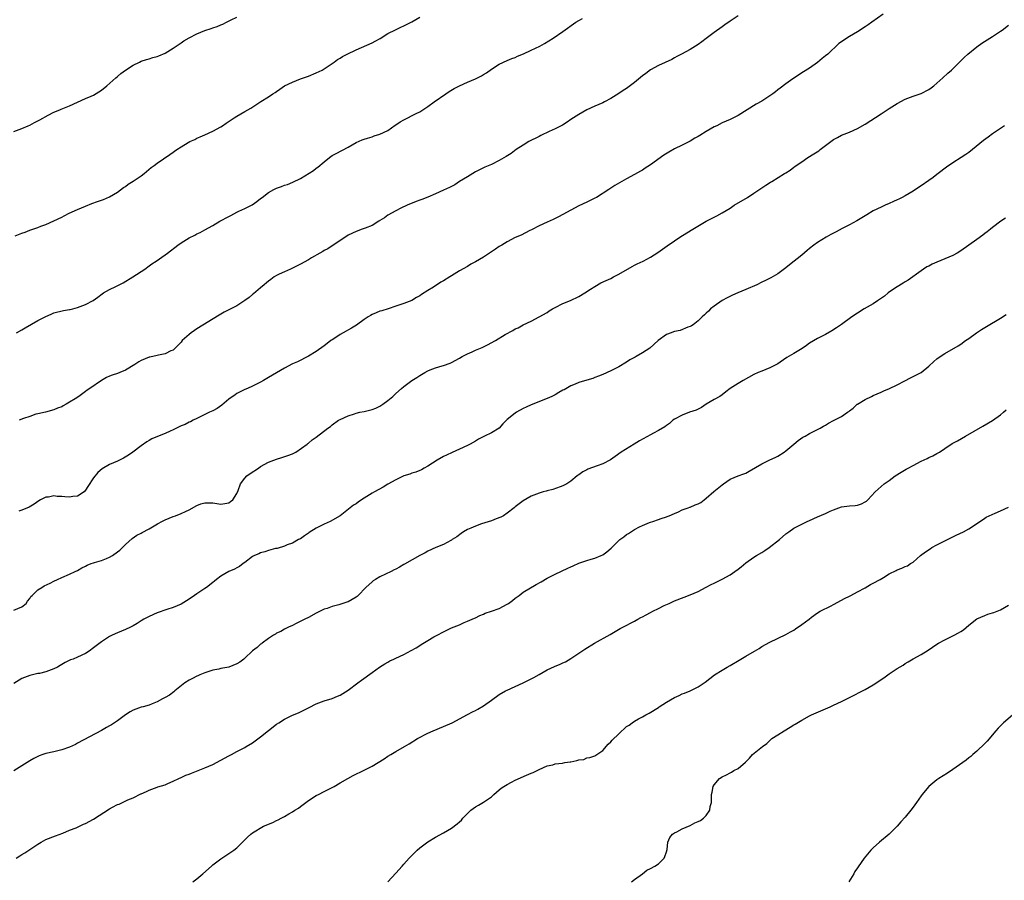
# Model space of a CAD drawing. Units: inches. Extents: x 2580000 to 2583000, y 1518000 to 1521000.
# Drawn here: x 2581070 to 2581318, y 1520635 to 1520852 of the extents above; entities that cross this region are included whole.
import ezdxf

# ---------------------------------------------------------------- set-up
doc = ezdxf.new("R2010")
doc.units = ezdxf.units.IN
doc.header["$MEASUREMENT"] = 0
doc.layers.add('LD25801518_10ft', color=83, linetype='Continuous')

msp = doc.modelspace()

# ---------------------------------------------------------------- linework, layer by layer
at = {"layer": 'LD25801518_10ft'}
for points, elevation in [([(2581287.49, 1520853), (2581284.6, 1520851), (2581283.68, 1520850.32), (2581283, 1520849.85), (2581281, 1520848.57), (2581279, 1520847.4), (2581278.35, 1520847), (2581277, 1520846.06), (2581276.38, 1520845.62), (2581273.55, 1520843), (2581273, 1520842.52), (2581272.15, 1520841.85), (2581271, 1520840.88), (2581269, 1520839.49), (2581267.44, 1520838.56), (2581264.8, 1520836.8), (2581263, 1520835.53), (2581261.58, 1520834.42), (2581261, 1520834), (2581260.45, 1520833.55), (2581259.73, 1520833), (2581259, 1520832.47), (2581257, 1520831.18), (2581255.59, 1520830.41), (2581253.27, 1520829), (2581251, 1520827.58), (2581249.9, 1520827), (2581249, 1520826.57), (2581247, 1520825.69), (2581245.64, 1520825), (2581245, 1520824.7), (2581243, 1520823.55), (2581241.42, 1520822.58), (2581241, 1520822.31), (2581240.16, 1520821.84), (2581239, 1520821.13), (2581237, 1520820.12), (2581235, 1520819.16), (2581233.61, 1520818.39), (2581232.39, 1520817.61), (2581229, 1520815.17), (2581227.7, 1520814.3), (2581227, 1520813.87), (2581226.45, 1520813.55), (2581225, 1520812.75), (2581223, 1520811.68), (2581220, 1520810), (2581218.49, 1520809), (2581215.42, 1520807), (2581215, 1520806.76), (2581213, 1520805.78), (2581211, 1520804.88), (2581209, 1520803.8), (2581207, 1520802.66), (2581205.9, 1520802.1), (2581204.54, 1520801.46), (2581203, 1520800.81), (2581201, 1520799.85), (2581199.13, 1520798.87), (2581198.65, 1520798.65), (2581196.46, 1520797.54), (2581195, 1520796.88), (2581193, 1520795.82), (2581191.6, 1520795), (2581191, 1520794.63), (2581190.01, 1520793.99), (2581189, 1520793.28), (2581187, 1520791.97), (2581185, 1520790.78), (2581183.82, 1520790.18), (2581183, 1520789.67), (2581181, 1520788.55), (2581179, 1520787.32), (2581178.53, 1520787), (2581177, 1520786.05), (2581176.34, 1520785.66), (2581174.47, 1520784.47), (2581173, 1520783.56), (2581171.43, 1520782.57), (2581171, 1520782.26), (2581170.18, 1520781.82), (2581169, 1520781.12), (2581167, 1520780.32), (2581165.96, 1520779.96), (2581165, 1520779.64), (2581163.02, 1520779.02), (2581161.49, 1520778.51), (2581161, 1520778.38), (2581160.05, 1520777.95), (2581159, 1520777.58), (2581158.65, 1520777.35), (2581158.02, 1520777), (2581157, 1520776.34), (2581155.07, 1520774.93), (2581153.87, 1520774.13), (2581151.79, 1520773), (2581151, 1520772.54), (2581149.66, 1520771.66), (2581149, 1520771.24), (2581148.64, 1520771), (2581147.7, 1520770.3), (2581147, 1520769.72), (2581145, 1520768.29), (2581143, 1520767.11), (2581140.29, 1520765.71), (2581139, 1520765.14), (2581137, 1520764.11), (2581133, 1520761.72), (2581131.74, 1520761), (2581131, 1520760.61), (2581129, 1520759.6), (2581127.7, 1520759), (2581127, 1520758.71), (2581125, 1520757.74), (2581124.58, 1520757.42), (2581123, 1520756.3), (2581121.24, 1520754.76), (2581120.05, 1520753.95), (2581119, 1520753.37), (2581118.11, 1520753), (2581117, 1520752.41), (2581115.82, 1520751.82), (2581115, 1520751.43), (2581114.03, 1520751), (2581113.36, 1520750.64), (2581113, 1520750.5), (2581112.03, 1520749.97), (2581111, 1520749.59), (2581109.84, 1520749), (2581109, 1520748.6), (2581108.29, 1520748.29), (2581107, 1520747.68), (2581105.07, 1520746.93), (2581103.68, 1520746.32), (2581103, 1520745.95), (2581102.42, 1520745.58), (2581101, 1520744.61), (2581098.91, 1520743), (2581097.79, 1520742.21), (2581096.5, 1520741.5), (2581095, 1520740.74), (2581093, 1520739.87), (2581091.17, 1520738.83), (2581090.1, 1520737.9), (2581089, 1520736.5), (2581087.61, 1520734.39), (2581087, 1520733.42), (2581086.61, 1520733), (2581085, 1520731.92), (2581083.84, 1520731.84), (2581083, 1520731.69), (2581081.77, 1520731.77), (2581081, 1520731.84), (2581079.82, 1520731.82), (2581079, 1520731.97), (2581077.68, 1520731.68), (2581077, 1520731.67), (2581075.66, 1520731), (2581075.25, 1520730.75), (2581074.1, 1520729.9), (2581072.84, 1520729.16), (2581071, 1520728.41), (2581070.19, 1520728.19)], 8250), ([(2581069, 1520823.55), (2581071, 1520824.33), (2581072.61, 1520825), (2581073, 1520825.18), (2581074.18, 1520825.82), (2581075, 1520826.21), (2581075.49, 1520826.51), (2581077.63, 1520827.63), (2581079, 1520828.38), (2581080.53, 1520829), (2581080.85, 1520829.15), (2581083, 1520829.98), (2581087, 1520831.8), (2581088.44, 1520832.44), (2581089, 1520832.71), (2581091, 1520833.94), (2581092.36, 1520835), (2581094.6, 1520837), (2581095, 1520837.38), (2581095.89, 1520838.11), (2581097, 1520838.97), (2581099, 1520840.23), (2581100.52, 1520841), (2581101, 1520841.22), (2581102.35, 1520841.65), (2581103, 1520841.83), (2581103.89, 1520842.11), (2581105, 1520842.4), (2581105.41, 1520842.59), (2581107, 1520843.27), (2581109, 1520844.5), (2581111, 1520845.84), (2581111.71, 1520846.29), (2581113, 1520847.06), (2581115, 1520848.09), (2581117, 1520848.94), (2581118.55, 1520849.45), (2581119, 1520849.63), (2581120.07, 1520849.93), (2581121, 1520850.36), (2581121.5, 1520850.5), (2581122.44, 1520851), (2581123.57, 1520851.57), (2581125, 1520852.24)], 8290), ([(2581069, 1520703.32), (2581071, 1520704.14), (2581072.06, 1520705), (2581072.44, 1520705.56), (2581073, 1520706.22), (2581073.28, 1520706.72), (2581073.6, 1520707), (2581075, 1520708.41), (2581076.03, 1520709), (2581076.62, 1520709.38), (2581078.1, 1520710.1), (2581079, 1520710.57), (2581079.98, 1520711), (2581081, 1520711.49), (2581083, 1520712.32), (2581084.4, 1520713), (2581085, 1520713.26), (2581086.09, 1520713.91), (2581087, 1520714.35), (2581087.4, 1520714.6), (2581088.43, 1520715), (2581089, 1520715.2), (2581089.26, 1520715.26), (2581091, 1520715.79), (2581092.27, 1520716.27), (2581093, 1520716.57), (2581093.75, 1520717), (2581095, 1520717.92), (2581095.61, 1520718.39), (2581096.29, 1520719), (2581097, 1520719.81), (2581098.68, 1520721.32), (2581099.89, 1520722.11), (2581101, 1520722.64), (2581101.22, 1520722.78), (2581103, 1520723.71), (2581105.12, 1520725), (2581106.35, 1520725.65), (2581107, 1520725.97), (2581109, 1520726.78), (2581109.61, 1520727), (2581111, 1520727.55), (2581112.09, 1520728.09), (2581113, 1520728.49), (2581115, 1520729.6), (2581116.01, 1520729.99), (2581117, 1520730.27), (2581117.71, 1520730.29), (2581119, 1520730.26), (2581121, 1520729.94), (2581123, 1520730.22), (2581123.44, 1520730.56), (2581124.04, 1520731), (2581125, 1520732.56), (2581125.37, 1520733.37), (2581125.91, 1520735), (2581127, 1520736.42), (2581127.53, 1520737), (2581128.37, 1520737.63), (2581130.43, 1520739), (2581131, 1520739.36), (2581133, 1520740.47), (2581135, 1520741.25), (2581136.35, 1520741.65), (2581137.84, 1520742.16), (2581139, 1520742.6), (2581139.87, 1520743), (2581142.73, 1520745), (2581142.87, 1520745.13), (2581143, 1520745.21), (2581143.94, 1520746.06), (2581145, 1520746.75), (2581147.89, 1520749), (2581148.54, 1520749.46), (2581149, 1520749.88), (2581150.61, 1520751), (2581151, 1520751.22), (2581153, 1520752.13), (2581154.63, 1520752.63), (2581155, 1520752.78), (2581155.93, 1520753), (2581157, 1520753.21), (2581159, 1520753.7), (2581159.93, 1520754.07), (2581161, 1520754.55), (2581161.72, 1520755), (2581163, 1520755.96), (2581164.26, 1520757), (2581165, 1520757.73), (2581166.42, 1520759), (2581167, 1520759.46), (2581169.04, 1520761), (2581170.26, 1520761.74), (2581171, 1520762.24), (2581172.27, 1520763), (2581173, 1520763.39), (2581173.64, 1520763.64), (2581175, 1520764.14), (2581176.65, 1520764.65), (2581177, 1520764.74), (2581178.64, 1520765.36), (2581179, 1520765.52), (2581181, 1520766.59), (2581181.68, 1520767), (2581183, 1520767.67), (2581184.21, 1520768.21), (2581185, 1520768.58), (2581186.69, 1520769.31), (2581188.06, 1520769.94), (2581190.01, 1520771), (2581192.51, 1520772.51), (2581194.43, 1520773.57), (2581195, 1520773.93), (2581195.74, 1520774.26), (2581197, 1520775), (2581199, 1520775.91), (2581201, 1520776.97), (2581203, 1520778.1), (2581203.53, 1520778.47), (2581204.37, 1520779), (2581205, 1520779.36), (2581207, 1520780.37), (2581208.9, 1520781.1), (2581211, 1520782.09), (2581212.49, 1520783), (2581213.92, 1520783.92), (2581215, 1520784.64), (2581216.51, 1520785.49), (2581217.87, 1520786.13), (2581219, 1520786.64), (2581219.73, 1520787), (2581221, 1520787.69), (2581224.37, 1520789.63), (2581225, 1520789.93), (2581225.69, 1520790.31), (2581227.15, 1520791), (2581229, 1520792.01), (2581230.87, 1520793.13), (2581233.17, 1520794.83), (2581235, 1520796.12), (2581236.37, 1520797), (2581239.25, 1520798.75), (2581239.62, 1520799), (2581242.96, 1520801), (2581245.64, 1520802.36), (2581247, 1520803.13), (2581249, 1520804.32), (2581250.06, 1520805), (2581253.37, 1520807), (2581255, 1520808.06), (2581256.74, 1520809.26), (2581257, 1520809.41), (2581257.96, 1520810.04), (2581259.19, 1520810.81), (2581259.46, 1520811), (2581262.71, 1520813), (2581263, 1520813.19), (2581264.13, 1520813.87), (2581265, 1520814.55), (2581265.28, 1520814.72), (2581265.64, 1520815), (2581267, 1520815.97), (2581268.57, 1520817), (2581270.08, 1520817.92), (2581271.28, 1520818.72), (2581271.63, 1520819), (2581273, 1520820.04), (2581275, 1520821.5), (2581275.99, 1520822.01), (2581277, 1520822.61), (2581279, 1520823.41), (2581281, 1520824.27), (2581283, 1520825.4), (2581287, 1520828), (2581289, 1520829.32), (2581291, 1520830.6), (2581293, 1520831.66), (2581295, 1520832.41), (2581297, 1520833.07), (2581299, 1520834.11), (2581299.51, 1520834.49), (2581300.25, 1520835), (2581302.5, 1520837), (2581303.76, 1520838.24), (2581304.67, 1520839), (2581305, 1520839.3), (2581306.7, 1520841), (2581307, 1520841.27), (2581307.84, 1520842.16), (2581308.73, 1520843), (2581311, 1520844.85), (2581312.28, 1520845.72), (2581315, 1520847.42), (2581317, 1520848.74), (2581317.36, 1520849), (2581319, 1520850.28)], 8240), ([(2581069.32, 1520797.32), (2581071, 1520797.98), (2581071.78, 1520798.22), (2581073, 1520798.77), (2581075, 1520799.46), (2581075.76, 1520799.76), (2581077, 1520800.22), (2581079, 1520801.07), (2581081, 1520802.06), (2581081.61, 1520802.39), (2581082.84, 1520803), (2581085, 1520803.95), (2581087, 1520804.78), (2581088.58, 1520805.42), (2581090.03, 1520805.97), (2581091, 1520806.28), (2581091.5, 1520806.5), (2581093, 1520807.11), (2581095, 1520808.34), (2581096.54, 1520809.46), (2581097, 1520809.76), (2581097.72, 1520810.28), (2581099, 1520811.09), (2581101, 1520812.44), (2581101.73, 1520813), (2581103.52, 1520814.48), (2581104.22, 1520815), (2581105, 1520815.56), (2581108.21, 1520817.79), (2581109, 1520818.37), (2581109.39, 1520818.61), (2581109.93, 1520819), (2581111, 1520819.7), (2581112.75, 1520820.75), (2581113.22, 1520821), (2581114.44, 1520821.56), (2581115, 1520821.88), (2581115.8, 1520822.2), (2581117, 1520822.72), (2581119, 1520823.64), (2581121, 1520824.73), (2581121.46, 1520825), (2581122.38, 1520825.62), (2581124.37, 1520827), (2581125, 1520827.41), (2581127, 1520828.57), (2581128.56, 1520829.44), (2581131.07, 1520831.07), (2581133, 1520832.3), (2581134.06, 1520833), (2581134.64, 1520833.36), (2581135, 1520833.63), (2581135.82, 1520834.18), (2581137, 1520835), (2581139, 1520835.97), (2581141, 1520836.76), (2581143, 1520837.49), (2581145, 1520838.29), (2581146.46, 1520839), (2581147, 1520839.31), (2581149, 1520840.66), (2581149.49, 1520841), (2581150.35, 1520841.65), (2581151, 1520842.01), (2581151.59, 1520842.41), (2581152.72, 1520843), (2581155, 1520844.11), (2581159, 1520845.84), (2581159.77, 1520846.23), (2581161.05, 1520846.95), (2581163, 1520848.15), (2581164.87, 1520849.13), (2581166.25, 1520849.75), (2581167, 1520850.12), (2581169, 1520851.13), (2581171, 1520852.3)], 8280), ([(2581069.61, 1520773), (2581071, 1520773.74), (2581071.81, 1520774.19), (2581075, 1520776.05), (2581077, 1520777.1), (2581078.36, 1520777.64), (2581079, 1520777.95), (2581081.44, 1520778.56), (2581083, 1520778.79), (2581083.15, 1520778.85), (2581083.8, 1520779), (2581085, 1520779.32), (2581087, 1520780.12), (2581088.88, 1520781.12), (2581090.06, 1520781.94), (2581091.21, 1520782.79), (2581091.52, 1520783), (2581093, 1520783.83), (2581094.62, 1520784.62), (2581096.44, 1520785.56), (2581098.85, 1520787), (2581101.9, 1520789), (2581103, 1520789.78), (2581103.69, 1520790.31), (2581104.76, 1520791), (2581105.58, 1520791.58), (2581107.56, 1520793), (2581110.19, 1520795), (2581111, 1520795.59), (2581113, 1520796.83), (2581114.48, 1520797.52), (2581115, 1520797.81), (2581115.81, 1520798.19), (2581117, 1520798.84), (2581119, 1520799.97), (2581120.74, 1520801), (2581123, 1520802.23), (2581123.53, 1520802.47), (2581125, 1520803.27), (2581125.55, 1520803.55), (2581127, 1520804.22), (2581128.86, 1520805.14), (2581130.05, 1520805.95), (2581131, 1520806.68), (2581131.37, 1520807), (2581133, 1520808.2), (2581134.36, 1520809), (2581135, 1520809.29), (2581136.26, 1520809.74), (2581137, 1520810.03), (2581137.74, 1520810.26), (2581139.14, 1520810.85), (2581141, 1520811.76), (2581144.27, 1520813.73), (2581145, 1520814.31), (2581145.42, 1520814.58), (2581147, 1520815.94), (2581148.29, 1520817), (2581149, 1520817.51), (2581149.95, 1520818.05), (2581153, 1520819.63), (2581155, 1520820.76), (2581156.54, 1520821.46), (2581157, 1520821.65), (2581157.88, 1520821.88), (2581159, 1520822.24), (2581159.55, 1520822.45), (2581161, 1520822.85), (2581163, 1520823.82), (2581164.84, 1520825.16), (2581165, 1520825.25), (2581166.04, 1520825.96), (2581167, 1520826.52), (2581170.1, 1520828.1), (2581171, 1520828.53), (2581171.78, 1520829), (2581173, 1520829.82), (2581174.64, 1520831), (2581177.52, 1520833), (2581178.41, 1520833.59), (2581179.67, 1520834.33), (2581181, 1520835.05), (2581183, 1520835.97), (2581185, 1520836.82), (2581186.48, 1520837.52), (2581187, 1520837.86), (2581187.74, 1520838.26), (2581189, 1520839.18), (2581191, 1520840.43), (2581193, 1520841.36), (2581194.14, 1520841.86), (2581195, 1520842.18), (2581195.55, 1520842.45), (2581197.05, 1520843.05), (2581199, 1520843.96), (2581201.18, 1520845), (2581202.34, 1520845.66), (2581204.54, 1520847), (2581207, 1520848.67), (2581210.25, 1520851), (2581211, 1520851.45), (2581211.94, 1520851.94)], 8270), ([(2581251, 1520852.58), (2581249, 1520851.28), (2581247.68, 1520850.32), (2581247, 1520849.88), (2581245, 1520848.42), (2581243, 1520846.91), (2581241.88, 1520846.12), (2581241, 1520845.43), (2581239, 1520844.14), (2581236.81, 1520843), (2581235.64, 1520842.36), (2581235, 1520842.03), (2581234.35, 1520841.65), (2581231, 1520840.11), (2581229, 1520839.02), (2581227.84, 1520838.16), (2581227, 1520837.51), (2581225, 1520835.86), (2581223, 1520834.37), (2581222.16, 1520833.84), (2581221, 1520833.06), (2581219, 1520831.83), (2581217.47, 1520831), (2581217, 1520830.76), (2581215, 1520829.92), (2581212.98, 1520829.02), (2581211, 1520827.86), (2581209.66, 1520827), (2581209, 1520826.54), (2581208.07, 1520825.93), (2581206.84, 1520825.16), (2581205, 1520824.19), (2581203.53, 1520823.53), (2581201.47, 1520822.53), (2581201, 1520822.32), (2581198.42, 1520821), (2581197, 1520820.12), (2581195.25, 1520819), (2581193.95, 1520818.05), (2581192.74, 1520817.26), (2581191, 1520816.28), (2581189, 1520815.3), (2581187.39, 1520814.61), (2581187, 1520814.41), (2581186.05, 1520813.95), (2581185, 1520813.39), (2581184.38, 1520813), (2581183, 1520812.19), (2581181, 1520810.95), (2581179.81, 1520810.19), (2581179, 1520809.77), (2581178.51, 1520809.49), (2581177, 1520808.78), (2581175, 1520807.91), (2581173, 1520807.08), (2581171.51, 1520806.49), (2581171, 1520806.28), (2581170.07, 1520805.93), (2581167.84, 1520805), (2581166.25, 1520804.25), (2581165, 1520803.63), (2581163, 1520802.52), (2581162.14, 1520801.86), (2581161, 1520801.19), (2581160.89, 1520801.11), (2581160.7, 1520801), (2581159, 1520799.96), (2581157.29, 1520799.29), (2581157, 1520799.16), (2581156.51, 1520799), (2581155, 1520798.43), (2581153, 1520797.48), (2581152.71, 1520797.29), (2581152.23, 1520797), (2581147.93, 1520794.07), (2581147, 1520793.61), (2581146.63, 1520793.37), (2581145.92, 1520793), (2581143.79, 1520791.79), (2581143, 1520791.32), (2581141, 1520790.18), (2581140.22, 1520789.78), (2581138.86, 1520789.14), (2581138.49, 1520789), (2581137, 1520788.31), (2581135.68, 1520787.68), (2581135, 1520787.34), (2581134.43, 1520787), (2581133.61, 1520786.39), (2581133, 1520785.96), (2581132.5, 1520785.5), (2581131.87, 1520785), (2581131, 1520784.24), (2581129.24, 1520782.76), (2581129, 1520782.58), (2581128.13, 1520781.87), (2581127, 1520781.05), (2581125, 1520779.78), (2581121.87, 1520778.13), (2581120.6, 1520777.4), (2581115, 1520773.98), (2581114.41, 1520773.59), (2581113.57, 1520773), (2581113, 1520772.54), (2581111.31, 1520771), (2581111, 1520770.63), (2581109, 1520768.65), (2581108.43, 1520768.43), (2581107, 1520767.66), (2581105.37, 1520767.37), (2581105, 1520767.26), (2581103.16, 1520766.84), (2581103, 1520766.81), (2581101, 1520766.02), (2581100.36, 1520765.64), (2581099.36, 1520765), (2581097, 1520763.58), (2581095.59, 1520763), (2581095, 1520762.78), (2581093.66, 1520762.34), (2581093, 1520762.09), (2581092.26, 1520761.74), (2581090.99, 1520761.01), (2581088.1, 1520759), (2581087.44, 1520758.56), (2581087, 1520758.21), (2581085.29, 1520757), (2581084.38, 1520756.38), (2581083, 1520755.51), (2581082.13, 1520755), (2581081.36, 1520754.64), (2581081, 1520754.4), (2581079.93, 1520754.07), (2581079, 1520753.6), (2581076.93, 1520753.07), (2581075, 1520752.63), (2581074.5, 1520752.5), (2581073, 1520751.97), (2581071.44, 1520751.44), (2581070.35, 1520751)], 8260), ([(2581317.98, 1520825), (2581317, 1520824.29), (2581314.99, 1520823), (2581313.84, 1520822.16), (2581312.71, 1520821.29), (2581309.94, 1520819), (2581309, 1520818.28), (2581308.25, 1520817.75), (2581307.11, 1520817), (2581305, 1520815.68), (2581303.4, 1520814.6), (2581301.34, 1520813), (2581301, 1520812.71), (2581300.02, 1520812.02), (2581299, 1520811.27), (2581297, 1520809.94), (2581295.64, 1520809), (2581295, 1520808.59), (2581293, 1520807.38), (2581292.3, 1520807), (2581291.42, 1520806.58), (2581291, 1520806.36), (2581290.05, 1520805.95), (2581289, 1520805.44), (2581288, 1520805), (2581287, 1520804.58), (2581285, 1520803.6), (2581283.35, 1520802.65), (2581280.88, 1520801.12), (2581279, 1520800.1), (2581277.19, 1520799.19), (2581275.68, 1520798.32), (2581275, 1520798.01), (2581274.37, 1520797.63), (2581273.15, 1520797), (2581271, 1520795.64), (2581270.05, 1520795), (2581269, 1520794.15), (2581268.38, 1520793.62), (2581267, 1520792.48), (2581263.94, 1520790.06), (2581263, 1520789.27), (2581261, 1520787.77), (2581259.23, 1520786.77), (2581257.9, 1520786.1), (2581257, 1520785.67), (2581255.7, 1520785), (2581253, 1520783.82), (2581250.97, 1520783), (2581249.58, 1520782.42), (2581248.24, 1520781.76), (2581247, 1520781.07), (2581245, 1520779.67), (2581244.11, 1520779), (2581243.55, 1520778.45), (2581243, 1520777.92), (2581242.55, 1520777.45), (2581241.95, 1520777), (2581241, 1520775.94), (2581239.71, 1520775), (2581239.31, 1520774.69), (2581239, 1520774.52), (2581238.36, 1520774.36), (2581236.43, 1520773.57), (2581235, 1520773.32), (2581234.78, 1520773.22), (2581234.16, 1520773), (2581233, 1520772.51), (2581230.9, 1520771), (2581228.87, 1520769.13), (2581227, 1520767.96), (2581225.38, 1520767), (2581225.12, 1520766.88), (2581225, 1520766.8), (2581223.84, 1520766.16), (2581223, 1520765.56), (2581221, 1520764.41), (2581219, 1520763.38), (2581217, 1520762.47), (2581215.96, 1520762.04), (2581215, 1520761.71), (2581214.49, 1520761.51), (2581213, 1520761.11), (2581211, 1520760.46), (2581210.08, 1520760.08), (2581209, 1520759.61), (2581207.34, 1520758.66), (2581207, 1520758.52), (2581205.95, 1520757.95), (2581205, 1520757.4), (2581204.21, 1520757), (2581203, 1520756.43), (2581199, 1520754.85), (2581197.75, 1520754.25), (2581197, 1520753.93), (2581195.29, 1520753), (2581195, 1520752.82), (2581193, 1520751.16), (2581191.91, 1520750.09), (2581191, 1520749.05), (2581189, 1520747.84), (2581187.26, 1520747), (2581187.07, 1520746.93), (2581185.75, 1520746.25), (2581185, 1520745.78), (2581183.67, 1520745), (2581183, 1520744.64), (2581181, 1520743.71), (2581179.11, 1520742.89), (2581177.75, 1520742.25), (2581177, 1520741.87), (2581175.35, 1520741), (2581173, 1520739.46), (2581172.11, 1520739), (2581171.42, 1520738.58), (2581171, 1520738.37), (2581170.04, 1520737.96), (2581169, 1520737.68), (2581168.53, 1520737.47), (2581167, 1520737.02), (2581165, 1520736.06), (2581163, 1520734.92), (2581161.79, 1520734.21), (2581159.62, 1520733), (2581159, 1520732.64), (2581156.35, 1520731), (2581155.55, 1520730.45), (2581155, 1520730.04), (2581154.36, 1520729.64), (2581153.47, 1520729), (2581150.99, 1520727), (2581148.48, 1520725.52), (2581147, 1520724.89), (2581145, 1520723.87), (2581143.21, 1520722.79), (2581143, 1520722.59), (2581142.02, 1520721.98), (2581141, 1520721.23), (2581140.5, 1520721), (2581139, 1520720.14), (2581137.66, 1520719.66), (2581137, 1520719.36), (2581135.19, 1520718.81), (2581134.76, 1520718.76), (2581133, 1520718.3), (2581132.05, 1520717.95), (2581131, 1520717.7), (2581130.54, 1520717.46), (2581129.5, 1520717), (2581129, 1520716.73), (2581127, 1520715.27), (2581126.61, 1520715), (2581125.73, 1520714.27), (2581125, 1520713.9), (2581124.45, 1520713.55), (2581123, 1520712.97), (2581121, 1520711.82), (2581119.92, 1520711), (2581119.43, 1520710.57), (2581119, 1520710.25), (2581117.42, 1520709), (2581117, 1520708.7), (2581115, 1520707.4), (2581114.35, 1520707), (2581113, 1520706.08), (2581112.35, 1520705.65), (2581111, 1520704.83), (2581109, 1520703.92), (2581107.44, 1520703.44), (2581105, 1520702.64), (2581103, 1520701.73), (2581101.68, 1520701), (2581101, 1520700.6), (2581099.94, 1520699.94), (2581099, 1520699.38), (2581098.27, 1520699), (2581097, 1520698.39), (2581096.01, 1520697.99), (2581095, 1520697.61), (2581093.67, 1520697), (2581093, 1520696.68), (2581091, 1520695.36), (2581089.66, 1520694.34), (2581089, 1520693.81), (2581087.93, 1520693), (2581087, 1520692.41), (2581085, 1520691.45), (2581083.88, 1520691), (2581083.23, 1520690.77), (2581081.88, 1520690.12), (2581080.59, 1520689.4), (2581079.92, 1520689), (2581079, 1520688.52), (2581077, 1520687.77), (2581075.4, 1520687.4), (2581075, 1520687.33), (2581073, 1520686.87), (2581071.64, 1520686.36), (2581071, 1520686.08), (2581069, 1520684.88)], 8230), ([(2581318.24, 1520801.76), (2581317.02, 1520801), (2581315, 1520799.45), (2581314.43, 1520799), (2581313.66, 1520798.34), (2581313, 1520797.9), (2581312.51, 1520797.49), (2581311, 1520796.45), (2581307, 1520793.54), (2581306.1, 1520793), (2581305, 1520792.39), (2581303.97, 1520791.97), (2581301, 1520790.71), (2581299.82, 1520790.18), (2581299, 1520789.74), (2581298.49, 1520789.51), (2581297.63, 1520789), (2581297, 1520788.57), (2581293.78, 1520786.22), (2581293, 1520785.77), (2581292.55, 1520785.45), (2581291, 1520784.54), (2581289.57, 1520783.57), (2581288.77, 1520783), (2581287.79, 1520782.21), (2581286.05, 1520781), (2581285, 1520780.29), (2581282.75, 1520779), (2581281, 1520777.89), (2581279.65, 1520777), (2581277, 1520775.07), (2581275.78, 1520774.22), (2581274.55, 1520773.45), (2581273, 1520772.56), (2581271, 1520771.52), (2581269, 1520770.33), (2581268.2, 1520769.8), (2581267.14, 1520769), (2581265, 1520767.77), (2581263.27, 1520766.73), (2581261.6, 1520765.6), (2581261, 1520765.2), (2581260.64, 1520765), (2581259, 1520764.13), (2581257, 1520763.37), (2581256.1, 1520763), (2581255, 1520762.5), (2581252.32, 1520761), (2581251, 1520760.2), (2581249.06, 1520758.94), (2581247.9, 1520758.1), (2581247, 1520757.39), (2581246.39, 1520757), (2581245, 1520756.25), (2581243, 1520755.01), (2581241.79, 1520754.21), (2581240.47, 1520753.53), (2581238.84, 1520753), (2581237, 1520752.29), (2581235, 1520751.25), (2581234.64, 1520751), (2581233.81, 1520750.19), (2581233, 1520749.71), (2581232.62, 1520749.38), (2581231, 1520748.43), (2581229.77, 1520747.77), (2581229, 1520747.33), (2581226.2, 1520745.8), (2581224.87, 1520745), (2581221.67, 1520743), (2581220.13, 1520741.87), (2581218.94, 1520741.06), (2581217, 1520740.08), (2581215.57, 1520739.57), (2581213.29, 1520738.71), (2581213, 1520738.55), (2581211.96, 1520738.04), (2581211, 1520737.32), (2581210.8, 1520737.2), (2581210.53, 1520737), (2581209, 1520735.69), (2581207.98, 1520735), (2581207.34, 1520734.66), (2581207, 1520734.49), (2581206.27, 1520734.27), (2581204.43, 1520733.57), (2581203, 1520733.25), (2581202.81, 1520733.19), (2581202.06, 1520733), (2581201, 1520732.7), (2581199, 1520731.93), (2581197, 1520730.78), (2581195, 1520729.24), (2581194.74, 1520729), (2581193, 1520727.64), (2581192.02, 1520727), (2581191.37, 1520726.63), (2581190.24, 1520726.24), (2581189, 1520725.76), (2581186.56, 1520725), (2581185, 1520724.41), (2581183.86, 1520723.86), (2581183, 1520723.52), (2581182.01, 1520723), (2581181.43, 1520722.57), (2581180.29, 1520721.71), (2581179.16, 1520721), (2581179, 1520720.89), (2581178.78, 1520720.78), (2581177, 1520719.81), (2581175.04, 1520719.04), (2581173, 1520718.1), (2581172.32, 1520717.68), (2581171, 1520717.02), (2581167.19, 1520714.81), (2581167, 1520714.73), (2581165.92, 1520714.08), (2581165, 1520713.61), (2581164.61, 1520713.39), (2581163.83, 1520713), (2581161, 1520711.62), (2581159.86, 1520711), (2581159.33, 1520710.67), (2581159, 1520710.43), (2581157.46, 1520709), (2581155.55, 1520707), (2581155.27, 1520706.73), (2581155, 1520706.55), (2581154.05, 1520705.95), (2581153, 1520705.4), (2581152.69, 1520705.31), (2581150.63, 1520704.63), (2581149, 1520704.24), (2581147.73, 1520703.73), (2581147, 1520703.51), (2581145.32, 1520702.68), (2581145, 1520702.49), (2581143, 1520701.43), (2581142.15, 1520701), (2581139.96, 1520699.96), (2581139, 1520699.47), (2581138.01, 1520699), (2581137.35, 1520698.65), (2581137, 1520698.51), (2581136.07, 1520697.93), (2581135, 1520697.47), (2581134.72, 1520697.28), (2581134.23, 1520697), (2581133, 1520696.16), (2581131.41, 1520695), (2581131.19, 1520694.81), (2581131, 1520694.7), (2581130.12, 1520693.88), (2581129, 1520693.07), (2581127, 1520691.2), (2581126.77, 1520691), (2581125.8, 1520690.2), (2581125, 1520689.76), (2581123, 1520688.98), (2581121, 1520688.59), (2581120.46, 1520688.46), (2581119, 1520688.18), (2581117, 1520687.52), (2581115.69, 1520687), (2581115.22, 1520686.78), (2581115, 1520686.7), (2581113.89, 1520686.11), (2581113, 1520685.7), (2581111.95, 1520685), (2581109.43, 1520683), (2581109.22, 1520682.78), (2581108.07, 1520681.93), (2581107, 1520681.3), (2581106.32, 1520681), (2581105, 1520680.23), (2581103.76, 1520679.76), (2581103, 1520679.44), (2581101.45, 1520679), (2581101, 1520678.89), (2581099.62, 1520678.38), (2581099, 1520678.18), (2581098.24, 1520677.76), (2581097, 1520676.96), (2581095, 1520675.47), (2581093.49, 1520674.51), (2581093, 1520674.18), (2581092.22, 1520673.78), (2581091, 1520673.08), (2581085, 1520669.83), (2581084.45, 1520669.55), (2581083, 1520668.89), (2581081, 1520668.2), (2581079, 1520667.71), (2581077, 1520667.24), (2581076.25, 1520667), (2581075.33, 1520666.67), (2581074.02, 1520665.98), (2581073, 1520665.39), (2581069, 1520662.89)], 8220), ([(2581069.52, 1520641), (2581070.48, 1520641.52), (2581071, 1520641.87), (2581071.72, 1520642.28), (2581075, 1520644.53), (2581075.8, 1520645), (2581077, 1520645.63), (2581079.4, 1520646.6), (2581081.29, 1520647.29), (2581083, 1520647.99), (2581084.62, 1520648.62), (2581086.52, 1520649.48), (2581087, 1520649.67), (2581089, 1520650.81), (2581093, 1520653.35), (2581093.81, 1520653.81), (2581095, 1520654.43), (2581095.43, 1520654.57), (2581096.3, 1520655), (2581097.62, 1520655.62), (2581099, 1520656.17), (2581100.9, 1520657.1), (2581101, 1520657.17), (2581102.31, 1520657.69), (2581103, 1520658.09), (2581105, 1520658.8), (2581105.14, 1520658.86), (2581107, 1520659.43), (2581107.7, 1520659.7), (2581109, 1520660.28), (2581110.48, 1520661), (2581111, 1520661.22), (2581112.2, 1520661.8), (2581113, 1520662.1), (2581113.63, 1520662.37), (2581117, 1520663.63), (2581119, 1520664.51), (2581123, 1520666.69), (2581123.66, 1520667), (2581125, 1520667.74), (2581127, 1520668.78), (2581127.39, 1520669), (2581129, 1520669.98), (2581131, 1520671.42), (2581133, 1520673.03), (2581135, 1520674.6), (2581135.59, 1520675), (2581137, 1520675.9), (2581139, 1520676.88), (2581140.49, 1520677.51), (2581141, 1520677.75), (2581142.53, 1520678.53), (2581143.17, 1520678.83), (2581145, 1520679.74), (2581147, 1520680.5), (2581149, 1520681.12), (2581150.35, 1520681.65), (2581151, 1520681.94), (2581153, 1520683.16), (2581155.46, 1520685), (2581156.32, 1520685.68), (2581159, 1520687.65), (2581160.89, 1520689), (2581162.19, 1520689.81), (2581163, 1520690.25), (2581163.47, 1520690.53), (2581164.51, 1520691), (2581165, 1520691.2), (2581167, 1520692.11), (2581168.87, 1520693.13), (2581170.14, 1520693.86), (2581171, 1520694.43), (2581171.37, 1520694.64), (2581173, 1520695.63), (2581174.56, 1520696.56), (2581175.35, 1520697), (2581177, 1520697.87), (2581177.78, 1520698.22), (2581179, 1520698.81), (2581181, 1520699.64), (2581182.18, 1520700.18), (2581183, 1520700.5), (2581184.74, 1520701.26), (2581185, 1520701.39), (2581186.09, 1520701.91), (2581187, 1520702.27), (2581187.48, 1520702.52), (2581189.01, 1520703.01), (2581191, 1520703.73), (2581193, 1520704.79), (2581193.32, 1520705), (2581194.29, 1520705.71), (2581195, 1520706.3), (2581195.97, 1520707), (2581197, 1520707.79), (2581200.28, 1520709.72), (2581201.56, 1520710.44), (2581203, 1520711.31), (2581205, 1520712.34), (2581208.2, 1520713.8), (2581209, 1520714.18), (2581209.57, 1520714.43), (2581211, 1520715.09), (2581213, 1520715.79), (2581214.06, 1520716.06), (2581215, 1520716.33), (2581216.6, 1520717), (2581217, 1520717.18), (2581218.05, 1520717.95), (2581219.09, 1520718.9), (2581221, 1520720.78), (2581221.27, 1520721), (2581222.26, 1520721.74), (2581223, 1520722.33), (2581223.43, 1520722.57), (2581225, 1520723.59), (2581226.22, 1520724.22), (2581227, 1520724.59), (2581228.72, 1520725.28), (2581229, 1520725.42), (2581229.6, 1520725.6), (2581231, 1520726.08), (2581231.65, 1520726.35), (2581233, 1520726.71), (2581233.19, 1520726.81), (2581233.67, 1520727), (2581235, 1520727.61), (2581236.02, 1520728.02), (2581237, 1520728.51), (2581238.47, 1520729), (2581238.85, 1520729.15), (2581239, 1520729.17), (2581240.27, 1520729.73), (2581241, 1520729.98), (2581241.63, 1520730.37), (2581242.49, 1520731), (2581243, 1520731.39), (2581244.93, 1520733.07), (2581247, 1520734.76), (2581247.36, 1520735), (2581249, 1520736.2), (2581251, 1520737), (2581252.47, 1520737.53), (2581253, 1520737.74), (2581253.83, 1520738.17), (2581257, 1520740.08), (2581259, 1520741.04), (2581260.35, 1520741.65), (2581261, 1520742.01), (2581262.61, 1520743), (2581263, 1520743.28), (2581265, 1520745.03), (2581266.1, 1520745.9), (2581267.29, 1520746.71), (2581267.85, 1520747), (2581269, 1520747.64), (2581271.63, 1520749), (2581272.51, 1520749.49), (2581273, 1520749.8), (2581273.76, 1520750.24), (2581275.04, 1520750.96), (2581277, 1520751.93), (2581278.53, 1520753), (2581278.83, 1520753.17), (2581279, 1520753.33), (2581279.98, 1520754.02), (2581280.93, 1520755), (2581281, 1520755.05), (2581283, 1520756.22), (2581284.54, 1520757), (2581285, 1520757.21), (2581287, 1520758.09), (2581287.65, 1520758.35), (2581289.04, 1520758.96), (2581291, 1520759.88), (2581292.93, 1520760.93), (2581294.33, 1520761.67), (2581295, 1520761.96), (2581295.67, 1520762.33), (2581297.02, 1520762.98), (2581299, 1520764.61), (2581300.23, 1520765.77), (2581301, 1520766.39), (2581301.81, 1520767), (2581303, 1520767.79), (2581306.33, 1520769.67), (2581307, 1520770.13), (2581308.17, 1520771), (2581309, 1520771.58), (2581310.92, 1520773), (2581312.2, 1520773.8), (2581313.48, 1520774.52), (2581317, 1520776.63), (2581318.43, 1520777.57)], 8210), ([(2581114, 1520635), (2581115, 1520635.77), (2581116.45, 1520637), (2581118.62, 1520639), (2581119, 1520639.32), (2581121, 1520640.79), (2581123.54, 1520642.46), (2581124.28, 1520643), (2581125, 1520643.59), (2581126.47, 1520645), (2581127, 1520645.54), (2581127.74, 1520646.26), (2581128.55, 1520647), (2581129, 1520647.31), (2581131.76, 1520649), (2581134.09, 1520649.91), (2581135, 1520650.41), (2581135.42, 1520650.58), (2581136.13, 1520651), (2581137, 1520651.43), (2581138.13, 1520652.13), (2581139, 1520652.59), (2581139.63, 1520653), (2581140.49, 1520653.51), (2581141, 1520653.99), (2581143, 1520655.49), (2581145, 1520656.71), (2581145.51, 1520657), (2581147, 1520657.7), (2581147.84, 1520658.16), (2581149, 1520658.73), (2581149.45, 1520659), (2581151, 1520659.86), (2581152.9, 1520661), (2581154.24, 1520661.76), (2581157, 1520663.08), (2581159, 1520664.09), (2581160.58, 1520665), (2581162.06, 1520665.94), (2581163, 1520666.58), (2581163.73, 1520667), (2581165, 1520667.8), (2581167.14, 1520669), (2581168.32, 1520669.68), (2581170.42, 1520671), (2581173, 1520672.35), (2581174.35, 1520673), (2581177, 1520674.06), (2581179.13, 1520675), (2581183, 1520677.04), (2581184.24, 1520677.76), (2581185, 1520678.09), (2581185.58, 1520678.42), (2581187, 1520679.27), (2581189, 1520680.71), (2581191, 1520682.1), (2581192.58, 1520683), (2581193, 1520683.21), (2581197, 1520684.99), (2581199, 1520685.99), (2581199.67, 1520686.33), (2581201, 1520687.13), (2581203, 1520688.25), (2581204.87, 1520689.13), (2581206.29, 1520689.71), (2581207, 1520690.06), (2581207.66, 1520690.34), (2581209, 1520691.1), (2581212.51, 1520693.49), (2581214.94, 1520695), (2581218.84, 1520697.16), (2581221.36, 1520698.64), (2581222.03, 1520699), (2581225, 1520700.56), (2581225.78, 1520701), (2581226.58, 1520701.42), (2581227, 1520701.65), (2581227.9, 1520702.1), (2581229, 1520702.73), (2581229.57, 1520703), (2581231, 1520703.74), (2581232.46, 1520704.46), (2581233.68, 1520705), (2581235, 1520705.61), (2581237.44, 1520706.56), (2581239, 1520707.1), (2581241, 1520707.98), (2581243, 1520709.04), (2581244.23, 1520709.77), (2581245, 1520710.1), (2581247, 1520711.06), (2581249, 1520712.2), (2581250.18, 1520713), (2581251, 1520713.59), (2581251.81, 1520714.19), (2581253, 1520715.17), (2581255, 1520716.57), (2581255.65, 1520717), (2581257, 1520717.79), (2581257.74, 1520718.26), (2581258.84, 1520719), (2581261.43, 1520721), (2581263, 1520722.43), (2581263.75, 1520723), (2581265, 1520723.88), (2581267.19, 1520725), (2581268.42, 1520725.58), (2581269, 1520725.82), (2581271, 1520726.75), (2581273, 1520727.6), (2581274.13, 1520728.13), (2581275, 1520728.51), (2581276.34, 1520729), (2581277, 1520729.24), (2581279, 1520729.53), (2581280.42, 1520729.58), (2581281, 1520729.66), (2581282.03, 1520729.97), (2581283, 1520730.47), (2581283.29, 1520730.71), (2581283.6, 1520731), (2581285.46, 1520733), (2581287, 1520734.38), (2581287.74, 1520735), (2581289, 1520735.9), (2581290.48, 1520737), (2581292.03, 1520737.97), (2581293.28, 1520738.72), (2581293.75, 1520739), (2581295, 1520739.67), (2581297, 1520740.71), (2581298.57, 1520741.43), (2581299, 1520741.66), (2581299.96, 1520742.04), (2581301, 1520742.61), (2581301.65, 1520743), (2581303, 1520743.88), (2581304.86, 1520745.14), (2581306.13, 1520745.87), (2581308.19, 1520747), (2581312.51, 1520749.49), (2581315, 1520750.94), (2581317, 1520752.4), (2581317.71, 1520753), (2581318.39, 1520753.61)], 8200), ([(2581162.98, 1520635), (2581165, 1520637.19), (2581166.56, 1520639), (2581167, 1520639.43), (2581168.37, 1520641), (2581168.69, 1520641.31), (2581169, 1520641.64), (2581169.7, 1520642.3), (2581170.36, 1520643), (2581171, 1520643.58), (2581173, 1520645.08), (2581175, 1520646.28), (2581177, 1520647.34), (2581179, 1520648.5), (2581180.42, 1520649.58), (2581181, 1520650.11), (2581181.46, 1520650.54), (2581181.82, 1520651), (2581183, 1520652.23), (2581183.85, 1520653), (2581185, 1520653.87), (2581185.73, 1520654.27), (2581187, 1520655.03), (2581189, 1520656.39), (2581189.64, 1520657), (2581191, 1520658.1), (2581191.48, 1520658.52), (2581192.15, 1520659), (2581193, 1520659.52), (2581194.07, 1520660.07), (2581195, 1520660.57), (2581197.86, 1520661.86), (2581199, 1520662.34), (2581199.49, 1520662.51), (2581201, 1520663.26), (2581203, 1520664.15), (2581204.46, 1520664.46), (2581205, 1520664.65), (2581206.86, 1520664.86), (2581207.5, 1520665), (2581208.8, 1520665.2), (2581209, 1520665.2), (2581210.51, 1520665.49), (2581211, 1520665.64), (2581212.21, 1520665.79), (2581213, 1520666.14), (2581213.75, 1520666.25), (2581215, 1520666.72), (2581215.51, 1520667), (2581217, 1520668.05), (2581218.4, 1520669.6), (2581219, 1520670.18), (2581219.37, 1520670.63), (2581221, 1520672.25), (2581223, 1520674.02), (2581223.61, 1520674.39), (2581224.42, 1520675), (2581225, 1520675.41), (2581225.98, 1520675.98), (2581227, 1520676.5), (2581227.83, 1520677), (2581228.63, 1520677.37), (2581231, 1520678.86), (2581231.2, 1520679), (2581233, 1520680.14), (2581235, 1520681.32), (2581236.17, 1520681.83), (2581237, 1520682.23), (2581237.58, 1520682.42), (2581239, 1520683.03), (2581241, 1520684.01), (2581242.78, 1520685.22), (2581243.92, 1520686.08), (2581245.11, 1520687), (2581247, 1520688.22), (2581248.3, 1520689), (2581249, 1520689.38), (2581251.29, 1520690.71), (2581251.72, 1520691), (2581253, 1520691.73), (2581255.13, 1520693), (2581256.32, 1520693.68), (2581257, 1520694.12), (2581259, 1520695.28), (2581263, 1520697.13), (2581264.19, 1520697.81), (2581265, 1520698.3), (2581265.43, 1520698.57), (2581267, 1520699.65), (2581268.85, 1520701), (2581269.5, 1520701.5), (2581271, 1520702.59), (2581271.69, 1520703), (2581274.41, 1520704.41), (2581275, 1520704.7), (2581277, 1520705.78), (2581277.78, 1520706.22), (2581279, 1520706.81), (2581279.32, 1520707), (2581281, 1520707.87), (2581282.92, 1520708.92), (2581284.3, 1520709.7), (2581285, 1520710.05), (2581286.7, 1520711), (2581287.53, 1520711.53), (2581289, 1520712.41), (2581290.74, 1520713.26), (2581291, 1520713.45), (2581292.2, 1520713.8), (2581293, 1520714.27), (2581293.57, 1520714.43), (2581294.37, 1520715), (2581295, 1520715.34), (2581296.9, 1520717), (2581298.09, 1520717.91), (2581299.27, 1520718.73), (2581299.71, 1520719), (2581301, 1520719.7), (2581305.86, 1520722.14), (2581307.65, 1520723), (2581309, 1520723.73), (2581310.91, 1520725), (2581313, 1520726.42), (2581313.38, 1520726.62), (2581315.63, 1520727.63), (2581317, 1520728.21), (2581319, 1520729.19)], 8190), ([(2581224.22, 1520635), (2581225, 1520635.61), (2581227, 1520637), (2581228.08, 1520637.92), (2581229, 1520638.39), (2581230.09, 1520639), (2581231, 1520639.55), (2581232.42, 1520641), (2581232.59, 1520641.41), (2581233, 1520642.55), (2581233.17, 1520643.17), (2581233.4, 1520645), (2581233.86, 1520646.14), (2581234.56, 1520647), (2581235, 1520647.34), (2581235.61, 1520647.61), (2581237, 1520648.33), (2581239, 1520649.16), (2581240.18, 1520649.82), (2581241, 1520650.19), (2581241.53, 1520650.47), (2581242.35, 1520651), (2581243, 1520651.69), (2581243.9, 1520653), (2581244.03, 1520653.97), (2581244.3, 1520655), (2581244.35, 1520656.35), (2581244.34, 1520657), (2581244.47, 1520657.53), (2581244.78, 1520659), (2581245, 1520659.37), (2581246.38, 1520661), (2581247, 1520661.43), (2581248.12, 1520661.88), (2581249, 1520662.43), (2581249.38, 1520662.62), (2581249.97, 1520663), (2581251, 1520663.49), (2581252.9, 1520665.1), (2581253.88, 1520666.12), (2581254.68, 1520667), (2581257.18, 1520669), (2581258.22, 1520669.78), (2581259, 1520670.53), (2581259.53, 1520671), (2581261, 1520672), (2581262.61, 1520673), (2581264.15, 1520673.85), (2581265, 1520674.44), (2581265.36, 1520674.64), (2581267, 1520675.68), (2581269, 1520676.77), (2581269.46, 1520677), (2581274.16, 1520679), (2581275, 1520679.38), (2581277, 1520680.34), (2581278.33, 1520681), (2581279, 1520681.36), (2581283, 1520683.37), (2581285, 1520684.55), (2581287.68, 1520686.32), (2581289, 1520687.26), (2581291, 1520688.6), (2581292.5, 1520689.5), (2581293, 1520689.86), (2581293.74, 1520690.26), (2581295, 1520691.07), (2581297, 1520692.18), (2581298.79, 1520693.21), (2581301, 1520694.72), (2581301.38, 1520695), (2581303, 1520695.84), (2581304.65, 1520696.65), (2581305.3, 1520697), (2581306.45, 1520697.55), (2581307, 1520697.93), (2581307.66, 1520698.34), (2581309, 1520699.5), (2581311, 1520701.07), (2581313, 1520701.98), (2581313.76, 1520702.24), (2581315, 1520702.59), (2581315.28, 1520702.72), (2581317, 1520703.37), (2581319, 1520704.55)], 8180), ([(2581320.58, 1520677.42), (2581317.77, 1520675), (2581317, 1520674.26), (2581316.37, 1520673.63), (2581315.8, 1520673), (2581313.61, 1520670.39), (2581313, 1520669.76), (2581311, 1520667.83), (2581310.05, 1520667), (2581309.5, 1520666.5), (2581309, 1520666.14), (2581308.37, 1520665.63), (2581305, 1520663.22), (2581303.67, 1520662.33), (2581301.47, 1520661), (2581301, 1520660.68), (2581298.94, 1520659), (2581298.07, 1520657.93), (2581297.27, 1520657), (2581297, 1520656.65), (2581295.9, 1520655), (2581295, 1520653.78), (2581294.4, 1520653), (2581293, 1520651.3), (2581291.92, 1520650.08), (2581291, 1520649), (2581289, 1520647), (2581286.55, 1520645), (2581285, 1520643.58), (2581284.42, 1520643), (2581282.75, 1520641), (2581281.17, 1520638.83), (2581281, 1520638.54), (2581280.39, 1520637.61), (2581280.08, 1520637), (2581278.87, 1520635)], 8170)]:
    msp.add_lwpolyline(points, dxfattribs=dict(at, elevation=elevation))

doc.saveas('drawing.dxf')
